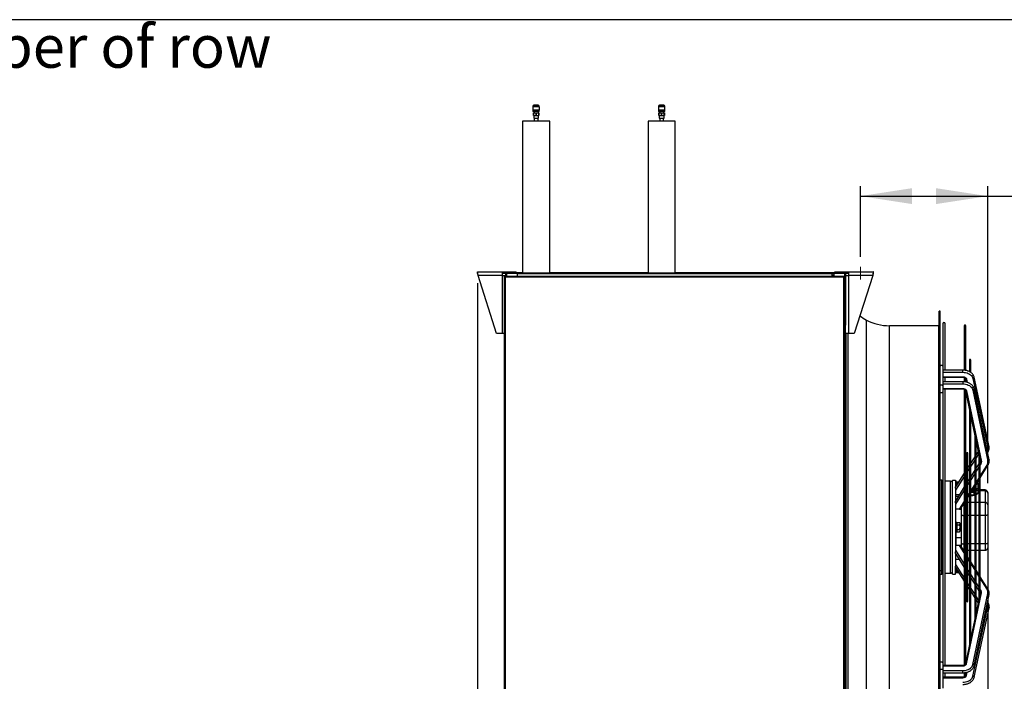
# Model space of a CAD drawing. Units: millimetres. Extents: x 5 to 414, y 3 to 291.
# Drawn here: x 263 to 361, y 225 to 291 of the extents above; entities that cross this region are included whole.
import ezdxf

# ---------------------------------------------------------------- set-up
doc = ezdxf.new("R2010")
doc.units = ezdxf.units.MM
doc.layers.add('GEOMETRY', color=7, linetype='Continuous')
doc.layers.add('TITLE', color=7, linetype='Continuous')
doc.styles.add('SLDTEXTSTYLE0', font='TXT', dxfattribs={"width": 0.605})
doc.dimstyles.new('SLDDIMSTYLE0', dxfattribs={"dimtxt": 5.136637, "dimasz": 3.5, "dimexe": 0, "dimexo": 0.0625, "dimgap": 1.284159, "dimtad": 1, "dimdec": 0, "dimlfac": 20, "dimrnd": 1e-09, "dimzin": 12, "dimdsep": 46, "dimtxsty": 'SLDTEXTSTYLE0', "dimsah": 1, "dimcen": 0.09, "dimadec": 0, "dimazin": 3, "dimtol": 1, "dimtp": 10, "dimtm": 10, "dimtfac": 1, "dimtdec": 0, "dimtofl": 0, "dimtmove": 0, "dimatfit": 3, "dimfxl": 0, "dimfrac": 2, "dimtolj": 1, "dimarcsym": 0})

# ---------------------------------------------------------------- blocks, each defined once
blk = doc.blocks.new('SW_NOTE_0_3')
at = {"layer": 'GEOMETRY', "color": 0, "insert": (0, 5.457), "char_height": 4.23333, "attachment_point": 1, "style": 'SLDTEXTSTYLE0'}
blk.add_mtext('IN/OUT/ROW: See data sheet for connection size and number of row', dxfattribs=at)
blk = doc.blocks.new('Block3')
at = {"layer": 'GEOMETRY', "color": 7}
blk.add_blockref('SW_NOTE_0_3', (-167.48, 279.073), dxfattribs=at)
blk = doc.blocks.new('_D_11')
at = {"layer": 'GEOMETRY'}
for p, q in [((346.671, 267.265), (346.671, 274.32)), ((359.346, 244.745), (359.346, 274.32)), ((346.671, 273.32), (359.346, 273.32)), ((359.346, 273.32), (388.21, 273.32))]:
    blk.add_line(p, q, dxfattribs=at)
for points in [[(346.671, 273.32), (351.807, 272.529), (351.807, 274.11)], [(359.346, 273.32), (354.209, 274.11), (354.209, 272.529)]]:
    blk.add_solid(points, dxfattribs=at)
at = {"layer": 'GEOMETRY', "char_height": 5.2917, "attachment_point": 1, "style": 'SLDTEXTSTYLE0'}
for s, insert in [('±10', (376.525, 280.141)), ('254', (362.781, 280.141))]:
    blk.add_mtext(s, dxfattribs=dict(at, insert=insert))
blk = doc.blocks.new('_D_12')
at = {"layer": 'GEOMETRY'}
for p, q in [((308.521, 264.637), (308.521, 189.438)), ((359.346, 241.573), (359.346, 189.438)), ((308.521, 190.438), (359.346, 190.438))]:
    blk.add_line(p, q, dxfattribs=at)
for points in [[(308.521, 190.438), (313.658, 189.647), (313.658, 191.228)], [(359.346, 190.438), (354.209, 191.228), (354.209, 189.647)]]:
    blk.add_solid(points, dxfattribs=at)
at = {"layer": 'GEOMETRY', "char_height": 5.2917, "attachment_point": 1, "style": 'SLDTEXTSTYLE0'}
for s, insert in [('1016', (319.259, 197.259)), ('±10', (336.922, 197.259))]:
    blk.add_mtext(s, dxfattribs=dict(at, insert=insert))

msp = doc.modelspace()

# ---------------------------------------------------------------- linework, layer by layer
at = {"color": 7, "linetype": 'Continuous', "lineweight": 25}
for p, q in [((314.043, 282.207), (314.043, 281.882)), ((314.698, 282.207), (314.043, 282.207)), ((314.698, 281.882), (314.043, 281.882)), ((314.058, 282.282), (314.058, 282.207)), ((314.058, 281.882), (314.058, 281.732)), ((314.683, 281.732), (314.058, 281.732)), ((314.096, 281.722), (314.104, 281.717)), ((314.096, 281.722), (314.096, 281.721)), ((314.096, 281.717), (314.096, 281.721)), ((314.096, 281.717), (314.104, 281.717)), ((314.115, 281.732), (314.097, 281.722)), ((314.098, 281.357), (314.098, 281.607)), ((314.098, 281.607), (314.102, 281.607)), ((314.102, 281.607), (314.102, 281.357)), ((314.102, 281.607), (314.367, 281.607)), ((314.123, 281.717), (314.104, 281.717)), ((314.143, 281.717), (314.143, 281.607)), ((314.583, 282.382), (314.158, 282.382)), ((314.367, 281.607), (314.374, 281.607)), ((314.367, 281.357), (314.367, 281.607)), ((314.374, 281.607), (314.374, 281.357)), ((314.374, 281.607), (314.639, 281.607)), ((314.569, 281.717), (314.526, 281.717)), ((314.598, 281.721), (314.617, 281.732)), ((314.598, 281.607), (314.598, 281.717)), ((314.639, 281.357), (314.639, 281.607)), ((314.639, 281.607), (314.643, 281.607)), ((314.643, 281.607), (314.643, 281.357)), ((314.683, 282.207), (314.683, 282.282)), ((314.683, 281.732), (314.683, 281.882)), ((314.698, 281.882), (314.698, 282.207)), ((326.543, 282.207), (326.543, 281.882)), ((327.198, 282.207), (326.543, 282.207)), ((327.198, 281.882), (326.543, 281.882)), ((326.558, 282.282), (326.558, 282.207)), ((326.558, 281.882), (326.558, 281.732)), ((327.183, 281.732), (326.558, 281.732)), ((326.596, 281.722), (326.604, 281.717)), ((326.596, 281.722), (326.596, 281.721)), ((326.596, 281.717), (326.596, 281.721)), ((326.596, 281.717), (326.604, 281.717)), ((326.615, 281.732), (326.597, 281.722)), ((326.598, 281.357), (326.598, 281.607)), ((326.598, 281.607), (326.602, 281.607)), ((326.602, 281.607), (326.602, 281.357)), ((326.602, 281.607), (326.867, 281.607)), ((326.623, 281.717), (326.604, 281.717)), ((326.643, 281.717), (326.643, 281.607)), ((327.083, 282.382), (326.658, 282.382)), ((326.867, 281.607), (326.874, 281.607)), ((326.867, 281.357), (326.867, 281.607)), ((326.874, 281.607), (326.874, 281.357)), ((326.874, 281.607), (327.139, 281.607)), ((327.069, 281.717), (327.026, 281.717)), ((327.098, 281.721), (327.117, 281.732)), ((327.098, 281.607), (327.098, 281.717)), ((327.139, 281.357), (327.139, 281.607)), ((327.139, 281.607), (327.143, 281.607)), ((327.143, 281.607), (327.143, 281.357)), ((327.183, 282.207), (327.183, 282.282)), ((327.183, 281.732), (327.183, 281.882)), ((327.198, 281.882), (327.198, 282.207)), ((313.021, 280.787), (313.021, 265.687)), ((315.721, 280.787), (313.021, 280.787)), ((314.098, 281.357), (314.102, 281.357)), ((314.102, 281.357), (314.367, 281.357)), ((314.126, 281.357), (314.126, 281.072)), ((314.126, 281.072), (314.371, 281.072)), ((314.176, 281.072), (314.176, 280.787)), ((314.367, 281.357), (314.374, 281.357)), ((314.371, 281.072), (314.616, 281.072)), ((314.374, 281.357), (314.639, 281.357)), ((314.566, 280.787), (314.566, 281.072)), ((314.616, 281.072), (314.616, 281.357)), ((314.639, 281.357), (314.643, 281.357)), ((315.721, 265.687), (315.721, 280.787)), ((325.521, 280.787), (325.521, 265.687)), ((328.221, 280.787), (325.521, 280.787)), ((326.598, 281.357), (326.602, 281.357)), ((326.602, 281.357), (326.867, 281.357)), ((326.626, 281.357), (326.626, 281.072)), ((326.626, 281.072), (326.871, 281.072)), ((326.676, 281.072), (326.676, 280.787)), ((326.867, 281.357), (326.874, 281.357)), ((326.871, 281.072), (327.116, 281.072)), ((326.874, 281.357), (327.139, 281.357)), ((327.066, 280.787), (327.066, 281.072)), ((327.116, 281.072), (327.116, 281.357)), ((327.139, 281.357), (327.143, 281.357)), ((328.221, 265.687), (328.221, 280.787)), ((308.521, 265.787), (310.981, 265.787)), ((308.521, 265.637), (308.521, 265.787)), ((310.981, 265.787), (310.981, 265.397)), ((310.981, 265.787), (312.371, 265.787)), ((312.371, 265.687), (312.371, 265.787)), ((344.121, 265.687), (344.121, 265.787)), ((344.121, 265.787), (345.511, 265.787)), ((345.511, 265.787), (347.971, 265.787)), ((345.511, 265.397), (345.511, 265.787)), ((347.971, 265.637), (347.971, 265.787)), ((310.981, 265.397), (308.597, 265.397)), ((310.431, 259.637), (308.597, 265.397)), ((310.981, 265.637), (311.335, 265.637)), ((310.981, 265.397), (311.321, 265.397)), ((310.981, 265.397), (310.981, 259.637)), ((311.171, 265.337), (311.171, 221.058)), ((311.221, 265.337), (311.171, 265.337)), ((311.256, 265.337), (345.035, 265.337)), ((311.256, 265.337), (311.256, 265.287)), ((311.271, 265.237), (311.271, 221.087)), ((345.021, 265.237), (311.271, 265.237)), ((311.321, 265.587), (311.321, 265.337)), ((311.409, 265.637), (311.421, 265.637)), ((311.421, 265.637), (311.421, 265.687)), ((311.421, 265.687), (312.496, 265.687)), ((311.421, 265.637), (312.496, 265.637)), ((311.421, 265.634), (312.471, 265.634)), ((311.506, 265.636), (311.498, 265.634)), ((311.506, 265.637), (311.506, 265.634)), ((312.421, 265.712), (312.371, 265.712)), ((312.421, 265.687), (312.421, 265.712)), ((312.421, 265.712), (313.021, 265.712)), ((312.471, 265.634), (312.471, 265.337)), ((312.496, 265.637), (312.496, 265.687)), ((312.496, 265.687), (312.521, 265.687)), ((312.496, 265.637), (312.521, 265.637)), ((312.521, 265.587), (312.521, 265.687)), ((312.521, 265.687), (343.821, 265.687)), ((343.821, 265.587), (312.521, 265.587)), ((312.521, 265.337), (312.521, 265.587)), ((315.721, 265.712), (325.521, 265.712)), ((328.221, 265.712), (344.071, 265.712)), ((343.821, 265.687), (343.821, 265.587)), ((343.821, 265.687), (343.846, 265.687)), ((343.821, 265.637), (343.846, 265.637)), ((343.821, 265.587), (343.821, 265.337)), ((343.846, 265.637), (343.846, 265.687)), ((343.846, 265.687), (345.071, 265.687)), ((343.846, 265.637), (345.071, 265.637)), ((344.021, 265.634), (344.021, 265.337)), ((345.071, 265.634), (344.021, 265.634)), ((344.071, 265.712), (344.071, 265.687)), ((344.121, 265.712), (344.071, 265.712)), ((344.985, 265.637), (344.976, 265.63)), ((344.985, 265.637), (344.985, 265.634)), ((345.021, 221.087), (345.021, 265.237)), ((345.035, 265.337), (345.035, 265.287)), ((345.071, 265.637), (345.071, 265.687)), ((345.071, 265.637), (345.082, 265.637)), ((345.071, 265.337), (345.121, 265.337)), ((345.121, 221.058), (345.121, 265.337)), ((345.156, 265.637), (345.511, 265.637)), ((345.171, 265.587), (345.171, 260.462)), ((345.171, 265.537), (345.221, 265.537)), ((345.171, 265.397), (345.511, 265.397)), ((345.221, 265.397), (345.221, 265.537)), ((345.511, 259.637), (345.511, 265.397)), ((347.894, 265.397), (345.511, 265.397)), ((347.894, 265.397), (346.061, 259.637)), ((354.621, 261.862), (354.521, 261.862)), ((354.521, 240.437), (354.521, 261.862)), ((354.621, 240.437), (354.621, 261.862)), ((345.121, 260.462), (345.171, 260.462)), ((345.171, 258.462), (345.171, 260.462)), ((354.471, 260.412), (349.571, 260.412)), ((354.871, 260.6), (354.871, 256.371)), ((355.121, 255.989), (355.121, 260.6)), ((357.016, 260.412), (357.016, 255.988)), ((357.156, 255.967), (357.156, 260.412)), ((310.981, 259.637), (310.431, 259.637)), ((311.171, 259.637), (310.981, 259.637)), ((345.511, 259.637), (345.171, 259.637)), ((345.171, 259.562), (345.221, 259.562)), ((345.221, 259.562), (345.221, 259.637)), ((345.221, 226.587), (345.221, 259.562)), ((346.061, 259.637), (345.511, 259.637)), ((345.171, 258.462), (345.121, 258.462)), ((345.171, 258.462), (345.171, 226.087)), ((357.528, 256.99), (357.528, 255.842)), ((357.668, 255.761), (357.668, 256.99)), ((354.871, 256.371), (354.871, 254.426)), ((356.867, 255.989), (354.871, 255.989)), ((354.871, 255.775), (356.867, 255.775)), ((354.871, 255.32), (356.867, 255.32)), ((354.871, 255.284), (356.867, 255.284)), ((355.121, 254.831), (355.121, 255.284)), ((357.016, 255.26), (357.016, 254.824)), ((357.115, 255.16), (357.12, 255.137)), ((357.156, 254.807), (357.156, 255.054)), ((357.881, 255.164), (359.359, 248.24)), ((359.482, 248.356), (358.003, 255.279)), ((356.867, 254.831), (354.871, 254.831)), ((354.871, 254.619), (356.867, 254.619)), ((354.871, 254.426), (354.871, 253.825)), ((354.871, 254.154), (356.867, 254.154)), ((354.871, 254.117), (356.867, 254.117)), ((355.121, 226.557), (355.121, 254.117)), ((357.016, 254.089), (357.016, 226.584)), ((357.156, 254.969), (357.193, 254.796)), ((359.482, 247.038), (358.003, 254.108)), ((354.871, 253.825), (354.871, 226.849)), ((357.115, 253.988), (357.121, 253.963)), ((357.156, 226.798), (357.156, 253.879)), ((357.156, 253.793), (357.633, 251.514)), ((357.238, 253.926), (358.716, 246.857)), ((357.881, 253.995), (359.359, 246.925)), ((357.528, 252.017), (357.528, 228.657)), ((357.668, 229.247), (357.668, 251.428)), ((357.668, 251.348), (358.162, 248.984)), ((358.055, 249.494), (358.055, 231.18)), ((358.195, 231.775), (358.195, 248.899)), ((358.195, 248.825), (358.594, 246.919)), ((357.238, 247.696), (357.238, 232.978)), ((357.378, 246.291), (357.378, 247.696)), ((358.055, 247.355), (357.668, 246.746)), ((358.392, 247.884), (358.195, 247.575)), ((358.458, 247.567), (358.458, 233.107)), ((359.328, 247.772), (359.387, 247.865)), ((357.528, 246.526), (357.35, 246.246)), ((358.458, 246.663), (358.195, 246.241)), ((358.582, 246.862), (358.579, 246.857)), ((358.594, 246.919), (358.594, 246.92)), ((358.598, 233.968), (358.598, 246.708)), ((358.598, 245.273), (359.388, 246.541)), ((357.016, 245.722), (356.146, 244.354)), ((357.238, 246.071), (357.156, 245.942)), ((357.378, 244.93), (357.378, 246.114)), ((358.055, 246.016), (357.668, 245.394)), ((354.781, 245.012), (354.621, 245.012)), ((354.871, 244.922), (354.781, 245.012)), ((354.781, 236.018), (354.781, 245.012)), ((355.646, 244.912), (355.121, 244.912)), ((355.846, 245.012), (356.146, 245.012)), ((355.846, 235.662), (355.846, 245.012)), ((356.146, 245.012), (356.146, 244.354)), ((356.246, 244.887), (356.146, 244.887)), ((356.146, 244.222), (356.146, 244.354)), ((357.016, 244.349), (356.146, 242.952)), ((356.146, 244.222), (356.146, 242.952)), ((356.246, 244.887), (356.246, 244.511)), ((356.276, 244.849), (356.461, 244.849)), ((356.276, 244.849), (356.276, 244.618)), ((356.276, 244.618), (356.314, 244.618)), ((356.276, 244.618), (356.276, 244.558)), ((357.238, 244.705), (357.156, 244.574)), ((357.528, 245.17), (357.353, 244.89)), ((357.378, 235.949), (357.378, 244.725)), ((357.668, 243.78), (358.055, 244.402)), ((357.973, 244.269), (357.973, 244.005)), ((358.195, 244.627), (358.458, 245.049)), ((358.195, 244.576), (358.23, 244.596)), ((358.23, 244.596), (358.195, 244.568)), ((358.394, 244.243), (358.195, 244.111)), ((358.321, 244.725), (358.321, 244.818)), ((358.394, 244.665), (358.394, 244.243)), ((358.396, 244.264), (358.396, 244.685)), ((356.521, 243.555), (356.146, 243.555)), ((356.421, 243.394), (356.146, 243.394)), ((357.378, 243.315), (357.528, 243.555)), ((357.528, 243.501), (357.495, 243.503)), ((357.668, 243.566), (357.973, 243.566)), ((357.693, 243.82), (357.973, 243.82)), ((357.808, 244.005), (357.973, 244.005)), ((357.973, 243.82), (357.973, 243.566)), ((358.394, 244.058), (358.195, 243.926)), ((358.195, 243.672), (358.394, 243.804)), ((358.208, 244.079), (358.208, 244.12)), ((358.394, 244.1), (358.286, 244.171)), ((358.394, 244.058), (358.394, 243.804)), ((358.396, 243.784), (358.396, 244.079)), ((358.458, 244.052), (358.396, 244.052)), ((359.096, 244.052), (358.598, 244.052)), ((359.096, 243.976), (359.096, 242.804)), ((359.346, 243.802), (359.346, 243.745)), ((359.346, 243.745), (359.346, 242.573)), ((356.146, 242.78), (356.146, 242.952)), ((356.146, 242.78), (356.146, 237.894)), ((356.68, 242.195), (357.016, 242.735)), ((356.746, 241.593), (356.746, 242.3)), ((357.156, 242.959), (357.238, 243.091)), ((359.096, 242.804), (359.096, 241.498)), ((359.346, 242.573), (359.346, 241.593)), ((356.553, 242.14), (356.146, 242.14)), ((356.746, 238.765), (356.746, 241.593)), ((356.996, 238.67), (356.996, 241.498)), ((359.096, 241.498), (359.096, 238.67)), ((359.346, 241.593), (359.346, 238.765)), ((354.521, 219.012), (354.521, 240.437)), ((354.621, 219.012), (354.621, 240.437)), ((356.246, 240.837), (356.146, 240.837)), ((356.246, 240.837), (356.246, 239.837)), ((356.276, 240.799), (356.53, 240.799)), ((356.276, 240.799), (356.276, 240.568)), ((356.276, 240.568), (356.53, 240.568)), ((356.276, 240.568), (356.276, 240.106)), ((356.566, 240.737), (356.53, 240.799)), ((356.566, 240.737), (356.566, 240.683)), ((356.566, 240.683), (356.566, 240.337)), ((356.566, 240.337), (356.566, 239.991)), ((359.346, 240.405), (359.358, 240.405)), ((359.346, 240.334), (359.358, 240.334)), ((359.346, 240.326), (359.358, 240.326)), ((359.346, 240.306), (359.358, 240.306)), ((359.346, 240.298), (359.358, 240.298)), ((359.358, 240.405), (359.358, 240.334)), ((359.358, 240.334), (359.358, 240.326)), ((359.358, 240.326), (359.358, 240.306)), ((359.358, 240.306), (359.358, 240.298)), ((359.358, 240.298), (359.358, 240.242)), ((356.246, 239.837), (356.146, 239.837)), ((356.146, 239.76), (356.171, 239.76)), ((356.146, 239.746), (356.171, 239.746)), ((356.146, 239.71), (356.171, 239.71)), ((356.146, 239.65), (356.171, 239.65)), ((356.146, 239.614), (356.171, 239.614)), ((356.146, 239.599), (356.171, 239.599)), ((356.146, 239.496), (356.171, 239.496)), ((356.146, 239.442), (356.171, 239.442)), ((356.146, 239.404), (356.171, 239.404)), ((356.146, 239.325), (356.171, 239.325)), ((356.171, 239.837), (356.171, 239.76)), ((356.171, 239.76), (356.171, 239.746)), ((356.171, 239.746), (356.171, 239.71)), ((356.171, 239.71), (356.171, 239.65)), ((356.171, 239.65), (356.171, 239.614)), ((356.171, 239.614), (356.171, 239.599)), ((356.171, 239.599), (356.171, 239.496)), ((356.171, 239.496), (356.171, 239.442)), ((356.171, 239.442), (356.171, 239.404)), ((356.171, 239.404), (356.171, 239.325)), ((356.171, 239.325), (356.171, 239.287)), ((356.171, 239.313), (356.746, 239.313)), ((356.276, 240.106), (356.53, 240.106)), ((356.276, 240.106), (356.276, 239.875)), ((356.276, 239.875), (356.53, 239.875)), ((356.53, 239.875), (356.566, 239.937)), ((356.566, 239.991), (356.566, 239.937)), ((359.346, 240.242), (359.358, 240.242)), ((359.346, 240.235), (359.358, 240.235)), ((359.346, 240.216), (359.358, 240.216)), ((359.346, 240.184), (359.358, 240.184)), ((359.346, 240.164), (359.358, 240.164)), ((359.346, 240.157), (359.358, 240.157)), ((359.346, 240.102), (359.358, 240.102)), ((359.346, 240.073), (359.358, 240.073)), ((359.346, 240.052), (359.358, 240.052)), ((359.346, 240.01), (359.358, 240.01)), ((359.346, 239.99), (359.358, 239.99)), ((359.346, 239.987), (359.358, 239.987)), ((359.346, 239.953), (359.358, 239.953)), ((359.346, 239.921), (359.358, 239.921)), ((359.346, 239.866), (359.358, 239.866)), ((359.358, 239.828), (359.346, 239.828)), ((359.346, 239.764), (359.358, 239.764)), ((359.358, 239.75), (359.346, 239.75)), ((359.346, 239.686), (359.358, 239.686)), ((359.346, 239.679), (359.358, 239.679)), ((359.346, 239.526), (359.358, 239.526)), ((359.358, 240.242), (359.358, 240.235)), ((359.358, 240.235), (359.358, 240.216)), ((359.358, 240.216), (359.358, 240.184)), ((359.358, 240.184), (359.358, 240.164)), ((359.358, 240.164), (359.358, 240.157)), ((359.358, 240.157), (359.358, 240.102)), ((359.358, 240.102), (359.358, 240.073)), ((359.358, 240.073), (359.358, 240.052)), ((359.358, 240.052), (359.358, 240.01)), ((359.358, 240.01), (359.358, 239.99)), ((359.358, 239.99), (359.358, 239.987)), ((359.358, 239.987), (359.358, 239.953)), ((359.358, 239.921), (359.358, 239.866)), ((359.358, 239.866), (359.358, 239.823)), ((359.358, 239.793), (359.358, 239.764)), ((359.358, 239.764), (359.358, 239.758)), ((359.358, 239.686), (359.358, 239.679)), ((359.358, 239.679), (359.358, 239.526)), ((359.358, 239.526), (359.358, 239.157)), ((356.146, 239.287), (356.171, 239.287)), ((356.146, 239.281), (356.171, 239.281)), ((356.146, 239.218), (356.171, 239.218)), ((356.146, 239.205), (356.171, 239.205)), ((356.146, 239.157), (356.171, 239.157)), ((356.146, 239.054), (356.171, 239.054)), ((356.146, 238.946), (356.171, 238.946)), ((356.146, 238.8), (356.171, 238.8)), ((356.146, 238.704), (356.171, 238.704)), ((356.553, 238.535), (356.146, 238.535)), ((356.171, 239.287), (356.171, 239.281)), ((356.171, 239.281), (356.171, 239.218)), ((356.171, 239.198), (356.171, 239.157)), ((356.171, 239.157), (356.171, 239.054)), ((356.171, 238.792), (356.171, 238.704)), ((356.171, 238.704), (356.171, 238.535)), ((357.016, 237.94), (356.68, 238.479)), ((356.746, 238.374), (356.746, 238.765)), ((359.346, 239.157), (359.358, 239.157)), ((359.346, 238.765), (359.346, 238.302)), ((356.146, 237.722), (356.146, 237.894)), ((356.146, 237.722), (357.016, 236.325)), ((356.146, 237.722), (356.146, 236.452)), ((356.996, 238.052), (357.016, 238.052)), ((357.156, 238.052), (357.238, 238.052)), ((357.238, 237.583), (357.156, 237.715)), ((357.378, 238.052), (357.528, 238.052)), ((357.528, 237.119), (357.378, 237.359)), ((357.668, 238.052), (358.055, 238.052)), ((358.195, 238.052), (358.458, 238.052)), ((358.598, 238.052), (359.096, 238.052)), ((356.521, 237.119), (356.146, 237.119)), ((356.146, 236.32), (356.146, 236.452)), ((358.055, 236.272), (357.668, 236.894)), ((354.621, 235.662), (354.781, 235.662)), ((354.781, 235.662), (354.781, 236.018)), ((354.781, 235.662), (354.871, 235.752)), ((355.121, 235.762), (355.646, 235.762)), ((355.846, 235.662), (356.146, 235.662)), ((356.146, 236.32), (357.016, 234.952)), ((356.146, 235.662), (356.146, 236.32)), ((356.246, 235.787), (356.146, 235.787)), ((356.246, 236.163), (356.246, 235.787)), ((356.276, 236.116), (356.276, 236.056)), ((356.276, 236.056), (356.314, 236.056)), ((356.276, 236.056), (356.276, 235.825)), ((356.276, 235.825), (356.461, 235.825)), ((357.156, 236.101), (357.238, 235.969)), ((357.353, 235.784), (357.528, 235.505)), ((357.378, 234.56), (357.378, 235.744)), ((358.458, 235.625), (358.195, 236.048)), ((359.388, 234.134), (358.598, 235.401)), ((357.156, 234.732), (357.238, 234.603)), ((357.35, 234.428), (357.528, 234.149)), ((357.668, 235.28), (358.055, 234.658)), ((358.195, 234.433), (358.458, 234.011)), ((357.238, 226.748), (358.716, 233.817)), ((357.378, 232.978), (357.378, 234.383)), ((357.668, 233.929), (358.055, 233.319)), ((357.881, 226.68), (359.359, 233.749)), ((358.003, 226.567), (359.482, 233.636)), ((358.594, 233.756), (358.195, 231.849)), ((358.579, 233.817), (358.582, 233.812)), ((358.594, 233.756), (358.594, 233.754)), ((357.881, 225.511), (359.359, 232.434)), ((358.195, 233.099), (358.392, 232.79)), ((359.387, 232.81), (359.328, 232.903)), ((358.162, 231.69), (357.668, 229.326)), ((358.003, 225.395), (359.482, 232.319)), ((357.633, 229.16), (357.156, 226.882)), ((345.221, 226.587), (345.171, 226.587)), ((345.221, 225.587), (345.221, 226.587)), ((354.871, 226.849), (354.871, 226.248)), ((356.867, 226.557), (354.871, 226.557)), ((357.12, 226.711), (357.115, 226.686)), ((345.121, 226.087), (345.171, 226.087)), ((345.121, 226.052), (345.171, 226.052)), ((345.171, 226.047), (345.121, 226.047)), ((345.121, 226.012), (345.167, 226.012)), ((345.158, 225.727), (345.158, 225.297)), ((345.167, 226.012), (345.167, 225.762)), ((345.17, 226.012), (345.167, 226.012)), ((345.167, 225.762), (345.167, 225.762)), ((345.167, 225.762), (345.17, 225.762)), ((345.17, 226.012), (345.171, 226.014)), ((345.171, 225.76), (345.17, 225.762)), ((345.171, 226.052), (345.171, 226.087)), ((345.171, 226.047), (345.171, 226.052)), ((345.171, 226.014), (345.171, 226.047)), ((345.171, 226.014), (345.171, 225.76)), ((345.171, 225.727), (345.171, 225.76)), ((345.171, 225.297), (345.171, 225.727)), ((345.171, 225.587), (345.221, 225.587)), ((345.221, 219.087), (345.221, 225.587)), ((354.871, 226.52), (356.867, 226.52)), ((354.871, 226.248), (354.871, 224.303)), ((354.871, 226.056), (356.867, 226.056)), ((354.871, 225.843), (356.867, 225.843)), ((355.121, 225.39), (355.121, 225.843)), ((357.016, 225.847), (357.016, 225.417)), ((357.193, 225.878), (357.156, 225.705)), ((357.156, 225.619), (357.156, 225.871)), ((345.167, 225.012), (345.121, 225.012)), ((345.167, 225.262), (345.167, 225.012)), ((345.167, 225.262), (345.167, 225.262)), ((345.17, 225.262), (345.167, 225.262)), ((345.167, 225.012), (345.17, 225.012)), ((345.17, 225.262), (345.171, 225.264)), ((345.171, 225.01), (345.17, 225.012)), ((345.171, 225.264), (345.171, 225.297)), ((345.171, 225.264), (345.171, 225.01)), ((345.171, 224.977), (345.171, 225.01)), ((356.867, 225.39), (354.871, 225.39)), ((354.871, 225.354), (356.867, 225.354)), ((357.12, 225.537), (357.115, 225.515))]:
    msp.add_line(p, q, dxfattribs=at)
at = {"color": 8, "linetype": 'Continuous', "lineweight": 25}
for p, q in [((314.683, 282.282), (314.058, 282.282)), ((327.183, 282.282), (326.558, 282.282)), ((311.421, 265.634), (311.421, 265.337)), ((312.521, 265.437), (312.471, 265.437)), ((344.021, 265.437), (343.821, 265.437)), ((345.071, 265.634), (345.071, 265.337)), ((347.267, 240.437), (347.267, 260.975)), ((349.571, 240.437), (349.571, 260.412)), ((354.471, 240.437), (354.471, 260.412)), ((345.267, 240.437), (345.267, 259.637)), ((345.448, 240.437), (345.448, 259.637)), ((356.867, 255.775), (356.867, 255.989)), ((356.867, 255.284), (356.867, 255.32)), ((357.238, 255.096), (357.308, 254.765)), ((356.867, 254.831), (356.867, 254.619)), ((356.867, 254.154), (356.867, 254.117)), ((358.443, 247.642), (358.195, 247.253)), ((357.528, 246.203), (357.378, 245.969)), ((358.055, 247.033), (357.668, 246.424)), ((358.458, 246.339), (358.195, 245.917)), ((358.688, 246.708), (358.598, 246.564)), ((358.598, 245.422), (359.282, 246.519)), ((357.016, 245.4), (356.146, 244.032)), ((357.238, 245.749), (357.156, 245.62)), ((358.055, 245.693), (357.668, 245.07)), ((358.195, 244.775), (358.458, 245.198)), ((355.646, 235.762), (355.646, 244.912)), ((357.238, 244.381), (357.156, 244.25)), ((357.528, 244.846), (357.378, 244.606)), ((357.668, 243.929), (358.055, 244.551)), ((357.016, 244.025), (356.146, 242.628)), ((357.156, 243.108), (357.238, 243.24)), ((357.378, 243.464), (357.528, 243.704)), ((358.458, 243.976), (358.396, 243.976)), ((359.096, 243.976), (358.598, 243.976)), ((359.096, 244.052), (359.096, 243.976)), ((356.553, 242.14), (357.016, 242.883)), ((356.996, 241.498), (356.996, 242.702)), ((357.238, 242.804), (357.156, 242.804)), ((357.528, 242.804), (357.378, 242.804)), ((358.055, 242.804), (357.668, 242.804)), ((358.458, 242.804), (358.195, 242.804)), ((359.096, 242.804), (358.598, 242.804)), ((357.016, 241.498), (356.996, 241.498)), ((357.238, 241.498), (357.156, 241.498)), ((357.528, 241.498), (357.378, 241.498)), ((358.055, 241.498), (357.668, 241.498)), ((358.458, 241.498), (358.195, 241.498)), ((359.096, 241.498), (358.598, 241.498)), ((345.267, 217.487), (345.267, 240.437)), ((345.448, 217.635), (345.448, 240.437)), ((347.267, 219.9), (347.267, 240.437)), ((349.571, 220.462), (349.571, 240.437)), ((354.471, 220.462), (354.471, 240.437)), ((357.016, 237.791), (356.553, 238.535)), ((357.016, 238.67), (356.996, 238.67)), ((356.996, 238.052), (356.996, 238.67)), ((357.238, 238.67), (357.156, 238.67)), ((357.528, 238.67), (357.378, 238.67)), ((358.055, 238.67), (357.668, 238.67)), ((358.458, 238.67), (358.195, 238.67)), ((359.096, 238.67), (358.598, 238.67)), ((359.096, 238.67), (359.096, 238.052)), ((356.146, 238.046), (357.016, 236.649)), ((357.238, 237.434), (357.156, 237.566)), ((356.146, 236.643), (357.016, 235.274)), ((357.156, 236.424), (357.238, 236.293)), ((357.528, 236.97), (357.378, 237.21)), ((358.055, 236.123), (357.668, 236.745)), ((354.621, 236.018), (354.781, 236.018)), ((357.378, 236.068), (357.528, 235.828)), ((357.668, 235.604), (358.055, 234.982)), ((358.458, 235.476), (358.195, 235.899)), ((357.156, 235.054), (357.238, 234.925)), ((357.378, 234.705), (357.528, 234.471)), ((358.195, 234.757), (358.458, 234.335)), ((359.282, 234.155), (358.598, 235.252)), ((357.668, 234.251), (358.055, 233.641)), ((358.195, 233.421), (358.443, 233.032)), ((358.598, 234.11), (358.688, 233.966)), ((356.867, 226.52), (356.867, 226.557)), ((345.158, 225.727), (345.171, 225.727)), ((356.867, 225.843), (356.867, 226.056)), ((357.238, 225.578), (357.308, 225.909)), ((345.171, 225.297), (345.158, 225.297)), ((356.867, 225.39), (356.867, 225.354))]:
    msp.add_line(p, q, dxfattribs=at)
at = {"color": 7, "linetype": 'Continuous', "lineweight": 25, "flags": 128}
for points in [[(354.871, 256.371), (354.861, 256.405), (354.834, 256.433), (354.793, 256.452), (354.746, 256.459), (354.698, 256.452), (354.657, 256.433), (354.63, 256.405), (354.621, 256.371)], [(356.867, 255.775), (357.012, 255.768), (357.154, 255.746), (357.291, 255.71), (357.419, 255.662), (357.536, 255.601), (357.639, 255.529), (357.727, 255.448), (357.797, 255.358), (357.849, 255.263), (357.881, 255.164)], [(356.867, 255.32), (356.933, 255.316), (356.997, 255.304), (357.057, 255.284), (357.112, 255.256), (357.158, 255.223), (357.195, 255.184), (357.222, 255.142), (357.238, 255.096)], [(354.621, 254.426), (354.63, 254.46), (354.657, 254.489), (354.698, 254.508), (354.746, 254.515), (354.793, 254.508), (354.834, 254.489), (354.861, 254.46), (354.871, 254.426)], [(356.867, 254.619), (357.012, 254.611), (357.154, 254.589), (357.291, 254.553), (357.419, 254.503), (357.536, 254.441), (357.639, 254.368), (357.727, 254.285), (357.797, 254.193), (357.849, 254.096), (357.881, 253.995)], [(356.867, 254.154), (356.933, 254.15), (356.997, 254.137), (357.057, 254.117), (357.112, 254.089), (357.158, 254.055), (357.195, 254.016), (357.222, 253.972), (357.238, 253.926)], [(354.871, 253.825), (354.861, 253.791), (354.834, 253.763), (354.793, 253.743), (354.746, 253.737), (354.698, 253.743), (354.657, 253.763), (354.63, 253.791), (354.621, 253.825)], [(356.276, 244.583), (356.275, 244.58), (356.273, 244.578), (356.271, 244.575), (356.267, 244.573), (356.262, 244.571), (356.257, 244.569), (356.251, 244.569), (356.246, 244.568)], [(358.208, 244.079), (358.203, 244.05), (358.195, 244.033)], [(358.396, 243.784), (358.395, 243.774), (358.382, 243.73), (358.352, 243.687), (358.305, 243.647), (358.243, 243.61), (358.195, 243.589)], [(356.746, 241.593), (356.75, 241.575), (356.765, 241.557), (356.788, 241.54), (356.819, 241.526), (356.857, 241.514), (356.9, 241.505), (356.947, 241.499), (356.996, 241.498)], [(359.346, 241.593), (359.341, 241.575), (359.327, 241.557), (359.303, 241.54), (359.272, 241.526), (359.234, 241.514), (359.191, 241.505), (359.144, 241.499), (359.096, 241.498)], [(356.276, 240.533), (356.275, 240.53), (356.273, 240.528), (356.271, 240.525), (356.267, 240.523), (356.262, 240.521), (356.257, 240.519), (356.251, 240.519), (356.246, 240.518)], [(356.746, 238.765), (356.75, 238.747), (356.765, 238.729), (356.788, 238.712), (356.819, 238.698), (356.857, 238.686), (356.9, 238.677), (356.947, 238.671), (356.996, 238.67)], [(359.346, 238.765), (359.341, 238.747), (359.327, 238.729), (359.303, 238.712), (359.272, 238.698), (359.234, 238.686), (359.191, 238.677), (359.144, 238.671), (359.096, 238.67)], [(356.942, 238.058), (356.947, 238.057), (356.996, 238.052)], [(354.621, 226.849), (354.63, 226.883), (354.657, 226.912), (354.698, 226.931), (354.746, 226.937), (354.793, 226.931), (354.834, 226.912), (354.861, 226.883), (354.871, 226.849)], [(356.867, 226.52), (356.933, 226.524), (356.997, 226.537), (357.057, 226.557), (357.112, 226.585), (357.158, 226.619), (357.195, 226.658), (357.222, 226.702), (357.238, 226.748)], [(356.867, 226.056), (357.012, 226.063), (357.154, 226.085), (357.291, 226.121), (357.419, 226.171), (357.536, 226.233), (357.639, 226.306), (357.727, 226.39), (357.797, 226.481), (357.849, 226.578), (357.881, 226.68)], [(354.871, 226.248), (354.861, 226.214), (354.834, 226.185), (354.793, 226.166), (354.746, 226.16), (354.698, 226.166), (354.657, 226.185), (354.63, 226.214), (354.621, 226.248)], [(356.867, 225.354), (356.933, 225.358), (356.997, 225.371), (357.057, 225.391), (357.112, 225.418), (357.158, 225.451), (357.195, 225.49), (357.222, 225.532), (357.238, 225.578)], [(356.867, 224.899), (357.012, 224.907), (357.154, 224.928), (357.291, 224.964), (357.419, 225.012), (357.536, 225.073), (357.639, 225.145), (357.727, 225.226), (357.797, 225.316), (357.849, 225.411), (357.881, 225.511)]]:
    msp.add_lwpolyline(points, dxfattribs=at)
at = {"color": 8, "linetype": 'Continuous', "lineweight": 25, "flags": 128}
for points in [[(357.881, 255.164), (357.928, 255.175), (357.968, 255.199), (357.995, 255.231), (358.004, 255.266), (358.003, 255.279)], [(358.003, 254.108), (358.004, 254.095), (357.995, 254.061), (357.968, 254.03), (357.928, 254.006), (357.881, 253.995)], [(359.359, 248.24), (359.407, 248.252), (359.447, 248.275), (359.474, 248.307), (359.483, 248.342), (359.482, 248.356)], [(358.688, 246.708), (358.644, 246.729), (358.607, 246.759), (358.583, 246.796), (358.574, 246.832), (358.582, 246.862)], [(359.388, 246.541), (359.387, 246.54), (359.363, 246.519), (359.326, 246.512), (359.282, 246.519)], [(359.482, 247.038), (359.483, 247.026), (359.474, 246.992), (359.447, 246.96), (359.407, 246.937), (359.359, 246.925)], [(358.688, 233.966), (358.644, 233.946), (358.607, 233.915), (358.583, 233.879), (358.574, 233.842), (358.582, 233.812)], [(359.388, 234.134), (359.387, 234.135), (359.363, 234.155), (359.326, 234.162), (359.282, 234.155)], [(359.482, 233.636), (359.483, 233.648), (359.474, 233.683), (359.447, 233.714), (359.407, 233.737), (359.359, 233.749)], [(359.359, 232.434), (359.407, 232.422), (359.447, 232.399), (359.474, 232.367), (359.483, 232.332), (359.482, 232.319)], [(358.003, 226.567), (358.004, 226.579), (357.995, 226.613), (357.968, 226.645), (357.928, 226.668), (357.881, 226.68)], [(357.881, 225.511), (357.928, 225.499), (357.968, 225.475), (357.995, 225.443), (358.004, 225.408), (358.003, 225.395)]]:
    msp.add_lwpolyline(points, dxfattribs=at)
at = {"color": 7, "linetype": 'Continuous', "lineweight": 25}
for centre, radius, start, end in [((314.158, 282.282), 0.1, 90, 180), ((314.583, 282.282), 0.1, 0, 90), ((326.658, 282.282), 0.1, 90, 180), ((327.083, 282.282), 0.1, 0, 90), ((348.925, 264.17), 3.6, 230.23079, 242.56227), ((349.571, 265.412), 5, 242.56227, 270), ((354.471, 260.462), 0.05, 270, 0), ((354.996, 260.6), 0.125, 0, 180), ((357.086, 260.412), 0.07, 0, 180), ((357.598, 256.99), 0.07, 0, 180), ((357.308, 247.696), 0.07, 0, 180), ((358.52, 246.817), 0.2, 327.0491, 11.38053), ((358.822, 246.817), 0.548, 327.0491, 11.38053), ((355.646, 244.712), 0.2, 0, 90), ((355.747, 244.766), 0.102, 13.65436, 73.15504), ((356.246, 244.78), 0.03, 270, 0), ((358.154, 244.746), 0.168, 296.99089, 353.01085), ((358.285, 244.685), 0.111, 349.17576, 10.82424), ((358.284, 244.264), 0.111, 349.19464, 359.96747), ((357.652, 245.342), 1.804, 270.4855, 280.22301), ((357.66, 245.201), 1.704, 270.25813, 283.41487), ((357.682, 244.945), 1.081, 272.06568, 290.20656), ((357.723, 245.36), 1.377, 280.44362, 283.96611), ((357.723, 245.175), 1.377, 280.44362, 283.96611), ((358.119, 243.916), 0.297, 284.88397, 337.78119), ((358.285, 244.079), 0.111, 349.17576, 10.82424), ((359.096, 243.802), 0.25, 0, 90), ((359.105, 243.735), 0.241, 2.35549, 92.1761), ((359.105, 242.563), 0.241, 2.35549, 92.1761), ((356.246, 240.73), 0.03, 270, 0), ((356.246, 239.945), 0.03, 0, 90), ((359.096, 238.302), 0.25, 270, 0), ((355.646, 235.962), 0.2, 270, 0), ((356.246, 235.895), 0.03, 0, 90), ((358.52, 233.857), 0.2, 348.61947, 32.9509), ((358.822, 233.857), 0.548, 348.61947, 32.9509), ((357.308, 232.978), 0.07, 180, 0), ((345.201, 225.735), 0.0435, 141.39319, 190.38866), ((345.201, 225.289), 0.0435, 169.61134, 218.60681)]:
    msp.add_arc(centre, radius, start, end, dxfattribs=at)
at = {"color": 8, "linetype": 'Continuous', "lineweight": 25}
for centre, radius, start, end in [((357.212, 255.197), 0.104, 202.01273, 284.32664), ((357.211, 254.026), 0.103, 202.50851, 284.84637), ((358.848, 248.134), 0.522, 331.0992, 11.7063), ((359.326, 247.915), 0.0799, 262.30897, 320.79564), ((358.69, 246.956), 0.103, 201.3523, 284.99985), ((358.158, 244.836), 0.163, 298.69185, 353.43762), ((358.69, 233.718), 0.103, 75.00015, 158.6477), ((358.848, 232.54), 0.522, 348.2937, 28.9008), ((359.326, 232.759), 0.0799, 39.20443, 97.69102), ((357.211, 226.648), 0.103, 75.16697, 157.39132), ((357.212, 225.477), 0.104, 75.68814, 157.86865)]:
    msp.add_arc(centre, radius, start, end, dxfattribs=at)
at = {"color": 7, "linetype": 'Continuous', "lineweight": 25}
for centre, major_axis, start_param, end_param in [((356.553, 242.228), (0.137, 0.001), 4.705118, 5.896831), ((356.553, 238.446), (0.137, -0.001), 0.386355, 1.578067)]:
    msp.add_ellipse(centre, major_axis=major_axis, ratio=0.645989, start_param=start_param, end_param=end_param, dxfattribs=at)
for points, knots in [([(314.285, 281.732), (314.278, 281.732), (314.237, 281.731), (314.173, 281.729), (314.109, 281.725), (314.1, 281.723), (314.096, 281.722)], [0, 0, 0, 0, 0.060262, 0.367815, 0.687989, 1, 1, 1, 1]), ([(314.595, 281.721), (314.593, 281.72), (314.589, 281.719), (314.574, 281.718), (314.569, 281.717)], [0, 0, 0, 0, 0.730679, 1, 1, 1, 1]), ([(314.598, 281.717), (314.6, 281.717), (314.611, 281.717), (314.606, 281.717), (314.588, 281.717), (314.571, 281.717), (314.569, 281.717)], [0, 0, 0, 0, 0.0699341, 0.508489, 0.9387831, 1, 1, 1, 1]), ([(326.785, 281.732), (326.778, 281.732), (326.737, 281.731), (326.673, 281.729), (326.609, 281.725), (326.6, 281.723), (326.596, 281.722)], [0, 0, 0, 0, 0.060262, 0.367815, 0.687989, 1, 1, 1, 1]), ([(327.095, 281.721), (327.093, 281.72), (327.089, 281.719), (327.074, 281.718), (327.069, 281.717)], [0, 0, 0, 0, 0.730679, 1, 1, 1, 1]), ([(327.098, 281.717), (327.1, 281.717), (327.111, 281.717), (327.106, 281.717), (327.088, 281.717), (327.071, 281.717), (327.069, 281.717)], [0, 0, 0, 0, 0.069934, 0.508489, 0.938783, 1, 1, 1, 1]), ([(308.597, 265.397), (308.592, 265.441), (308.581, 265.53), (308.564, 265.647), (308.548, 265.735), (308.533, 265.781), (308.525, 265.785), (308.521, 265.787)], [0, 0, 0, 0, 0.216358, 0.432723, 0.649088, 0.865454, 1, 1, 1, 1]), ([(347.971, 265.787), (347.965, 265.783), (347.954, 265.774), (347.938, 265.706), (347.921, 265.605), (347.907, 265.496), (347.898, 265.424), (347.894, 265.397)], [0, 0, 0, 0, 0.216358, 0.432723, 0.649088, 0.865454, 1, 1, 1, 1]), ([(308.597, 265.397), (308.592, 265.422), (308.582, 265.475), (308.565, 265.548), (308.549, 265.604), (308.534, 265.633), (308.525, 265.636), (308.521, 265.637)], [0, 0, 0, 0, 0.201879, 0.420927, 0.63998, 0.859032, 1, 1, 1, 1]), ([(311.421, 265.687), (311.41, 265.686), (311.388, 265.684), (311.36, 265.668), (311.337, 265.645), (311.323, 265.618), (311.321, 265.597), (311.321, 265.587)], [0, 0, 0, 0, 0.194912, 0.389917, 0.588359, 0.795828, 1, 1, 1, 1]), ([(311.321, 265.587), (311.322, 265.593), (311.325, 265.605), (311.341, 265.618), (311.359, 265.625), (311.377, 265.63), (311.398, 265.633), (311.413, 265.633), (311.421, 265.634)], [0, 0, 0, 0, 0.257339, 0.468763, 0.59931, 0.730858, 0.864175, 1, 1, 1, 1]), ([(311.421, 265.637), (311.416, 265.637), (311.408, 265.636), (311.402, 265.633), (311.4, 265.632)], [0, 0, 0, 0, 0.693458, 1, 1, 1, 1]), ([(345.071, 265.687), (345.081, 265.686), (345.103, 265.684), (345.132, 265.668), (345.154, 265.645), (345.168, 265.618), (345.17, 265.597), (345.171, 265.587)], [0, 0, 0, 0, 0.194912, 0.389917, 0.588359, 0.795828, 1, 1, 1, 1]), ([(345.071, 265.637), (345.076, 265.637), (345.083, 265.636), (345.089, 265.633), (345.091, 265.632)], [0, 0, 0, 0, 0.6934581, 1, 1, 1, 1]), ([(345.171, 265.587), (345.169, 265.593), (345.167, 265.605), (345.15, 265.618), (345.132, 265.625), (345.114, 265.63), (345.093, 265.633), (345.078, 265.633), (345.071, 265.634)], [0, 0, 0, 0, 0.257339, 0.468763, 0.59931, 0.730858, 0.864175, 1, 1, 1, 1]), ([(347.971, 265.637), (347.965, 265.635), (347.955, 265.63), (347.938, 265.59), (347.922, 265.528), (347.907, 265.46), (347.898, 265.415), (347.894, 265.397)], [0, 0, 0, 0, 0.201879, 0.420927, 0.63998, 0.859032, 1, 1, 1, 1]), ([(358.003, 255.279), (357.998, 255.298), (357.986, 255.35), (357.953, 255.432), (357.901, 255.523), (357.834, 255.608), (357.754, 255.688), (357.662, 255.76), (357.558, 255.824), (357.445, 255.878), (357.324, 255.923), (357.197, 255.956), (357.065, 255.979), (356.954, 255.988), (356.888, 255.989), (356.867, 255.989)], [0, 0, 0, 0, 0.046891, 0.127277, 0.208119, 0.289813, 0.372381, 0.455686, 0.53951, 0.623639, 0.707909, 0.792198, 0.876474, 0.960737, 1, 1, 1, 1]), ([(356.867, 255.284), (356.877, 255.284), (356.908, 255.283), (356.959, 255.275), (357.013, 255.258), (357.058, 255.234), (357.09, 255.207), (357.109, 255.18), (357.113, 255.167), (357.115, 255.16)], [0, 0, 0, 0, 0.077078, 0.232293, 0.386467, 0.538801, 0.690072, 0.842733, 1, 1, 1, 1]), ([(357.121, 255.137), (357.122, 255.13), (357.125, 255.12), (357.133, 255.105), (357.14, 255.094), (357.146, 255.082), (357.152, 255.071), (357.155, 255.061), (357.156, 255.056), (357.156, 255.053)], [0, 0, 0, 0, 0.248798, 0.38533, 0.510287, 0.63518, 0.755595, 0.877897, 1, 1, 1, 1]), ([(358.003, 254.108), (357.998, 254.127), (357.986, 254.179), (357.953, 254.263), (357.901, 254.355), (357.835, 254.443), (357.755, 254.524), (357.663, 254.597), (357.559, 254.662), (357.446, 254.718), (357.325, 254.763), (357.198, 254.797), (357.066, 254.82), (356.955, 254.83), (356.888, 254.831), (356.867, 254.831)], [0, 0, 0, 0, 0.046829, 0.127373, 0.208322, 0.290033, 0.372538, 0.455726, 0.539413, 0.623407, 0.707557, 0.791753, 0.875951, 0.960147, 1, 1, 1, 1]), ([(356.867, 254.117), (356.877, 254.116), (356.908, 254.116), (356.958, 254.108), (357.013, 254.089), (357.057, 254.065), (357.089, 254.037), (357.109, 254.01), (357.113, 253.995), (357.115, 253.988)], [0, 0, 0, 0, 0.077056, 0.232846, 0.387684, 0.540895, 0.69341, 0.847625, 1, 1, 1, 1]), ([(357.121, 253.963), (357.123, 253.957), (357.125, 253.947), (357.132, 253.932), (357.139, 253.919), (357.146, 253.907), (357.151, 253.895), (357.155, 253.884), (357.156, 253.878), (357.156, 253.876)], [0, 0, 0, 0, 0.210638, 0.356953, 0.491161, 0.622698, 0.747806, 0.874262, 1, 1, 1, 1]), ([(357.633, 251.514), (357.635, 251.507), (357.639, 251.492), (357.65, 251.472), (357.658, 251.456), (357.663, 251.445), (357.667, 251.435), (357.667, 251.43), (357.668, 251.427)], [0, 0, 0, 0, 0.251235, 0.515294, 0.640096, 0.759297, 0.879891, 1, 1, 1, 1]), ([(358.162, 248.984), (358.164, 248.977), (358.168, 248.963), (358.179, 248.943), (358.187, 248.927), (358.191, 248.916), (358.195, 248.907), (358.195, 248.901), (358.195, 248.899)], [0, 0, 0, 0, 0.247025, 0.516961, 0.641923, 0.761164, 0.880953, 1, 1, 1, 1]), ([(359.387, 247.865), (359.398, 247.882), (359.427, 247.93), (359.462, 248.012), (359.488, 248.111), (359.498, 248.212), (359.493, 248.293), (359.484, 248.341), (359.482, 248.356)], [0, 0, 0, 0, 0.1142413, 0.3164652, 0.5168153, 0.7149327, 0.9116264, 1, 1, 1, 1]), ([(357.35, 246.246), (357.348, 246.243), (357.344, 246.236), (357.343, 246.22), (357.347, 246.201), (357.356, 246.181), (357.366, 246.158), (357.374, 246.139), (357.378, 246.125), (357.378, 246.118), (357.378, 246.115)], [0, 0, 0, 0, 0.1123096, 0.2748279, 0.436301, 0.5949547, 0.7407272, 0.8723903, 0.9364212, 1, 1, 1, 1]), ([(358.579, 246.857), (358.577, 246.853), (358.572, 246.843), (358.57, 246.822), (358.573, 246.8), (358.58, 246.776), (358.589, 246.752), (358.597, 246.729), (358.598, 246.715), (358.598, 246.708)], [0, 0, 0, 0, 0.141583, 0.300099, 0.453261, 0.604209, 0.745388, 0.875405, 1, 1, 1, 1]), ([(358.594, 246.919), (358.595, 246.915), (358.597, 246.903), (358.595, 246.886), (358.586, 246.868), (358.582, 246.862)], [0, 0, 0, 0, 0.189788, 0.690061, 1, 1, 1, 1]), ([(359.388, 246.541), (359.398, 246.558), (359.427, 246.607), (359.462, 246.69), (359.488, 246.791), (359.498, 246.893), (359.493, 246.976), (359.484, 247.024), (359.482, 247.038)], [0, 0, 0, 0, 0.1143, 0.316675, 0.51737, 0.716064, 0.913486, 1, 1, 1, 1]), ([(357.354, 244.89), (357.352, 244.887), (357.347, 244.879), (357.343, 244.861), (357.344, 244.838), (357.35, 244.814), (357.36, 244.79), (357.37, 244.766), (357.377, 244.744), (357.38, 244.728), (357.378, 244.722), (357.377, 244.721)], [0, 0, 0, 0, 0.076454, 0.213876, 0.361821, 0.500313, 0.628123, 0.756745, 0.871337, 0.98521, 1, 1, 1, 1]), ([(358.394, 244.665), (358.363, 244.657), (358.309, 244.644), (358.254, 244.611), (358.23, 244.596)], [0, 0, 0, 0, 0.56677, 1, 1, 1, 1]), ([(358.321, 244.782), (358.321, 244.782), (358.346, 244.762), (358.37, 244.734), (358.394, 244.706)], [0, 0, 0, 0, 0.007233, 1, 1, 1, 1]), ([(356.53, 240.799), (356.541, 240.777), (356.561, 240.739), (356.564, 240.7), (356.566, 240.683)], [0, 0, 0, 0, 0.5709, 1, 1, 1, 1]), ([(356.566, 240.683), (356.563, 240.662), (356.559, 240.623), (356.539, 240.585), (356.53, 240.568)], [0, 0, 0, 0, 0.5471893, 1, 1, 1, 1]), ([(356.53, 240.568), (356.541, 240.525), (356.561, 240.449), (356.564, 240.371), (356.566, 240.337)], [0, 0, 0, 0, 0.5709, 1, 1, 1, 1]), ([(356.566, 240.337), (356.563, 240.294), (356.559, 240.216), (356.539, 240.14), (356.53, 240.106)], [0, 0, 0, 0, 0.547189, 1, 1, 1, 1]), ([(356.53, 240.106), (356.541, 240.085), (356.561, 240.047), (356.564, 240.007), (356.566, 239.991)], [0, 0, 0, 0, 0.5709, 1, 1, 1, 1]), ([(356.566, 239.991), (356.563, 239.969), (356.559, 239.93), (356.539, 239.892), (356.53, 239.875)], [0, 0, 0, 0, 0.547189, 1, 1, 1, 1]), ([(359.358, 239.953), (359.358, 239.95), (359.358, 239.945), (359.358, 239.934), (359.358, 239.93)], [0, 0, 0, 0, 0.540198, 1, 1, 1, 1]), ([(359.358, 239.827), (359.358, 239.827), (359.358, 239.829), (359.358, 239.816), (359.358, 239.791), (359.358, 239.773), (359.358, 239.764)], [0, 0, 0, 0, 0.057343, 0.533237, 0.766243, 1, 1, 1, 1]), ([(359.358, 239.749), (359.358, 239.749), (359.358, 239.751), (359.358, 239.738), (359.358, 239.713), (359.358, 239.695), (359.358, 239.686)], [0, 0, 0, 0, 0.057343, 0.533237, 0.766243, 1, 1, 1, 1]), ([(356.171, 239.218), (356.171, 239.213), (356.171, 239.205), (356.171, 239.206), (356.171, 239.206)], [0, 0, 0, 0, 0.696182, 1, 1, 1, 1]), ([(356.171, 239.045), (356.171, 239.029), (356.171, 238.993), (356.171, 238.962), (356.171, 238.942), (356.171, 238.947), (356.171, 238.947)], [0, 0, 0, 0, 0.276574, 0.631326, 0.977523, 1, 1, 1, 1]), ([(356.171, 238.925), (356.171, 238.917), (356.171, 238.891), (356.171, 238.843), (356.171, 238.805), (356.171, 238.802), (356.171, 238.801)], [0, 0, 0, 0, 0.09922, 0.332119, 0.799286, 1, 1, 1, 1]), ([(357.378, 235.947), (357.378, 235.94), (357.376, 235.926), (357.368, 235.903), (357.358, 235.88), (357.349, 235.857), (357.344, 235.832), (357.344, 235.81), (357.348, 235.792), (357.353, 235.786), (357.354, 235.785)], [0, 0, 0, 0, 0.116887, 0.240241, 0.371484, 0.506477, 0.639629, 0.804251, 0.947147, 1, 1, 1, 1]), ([(357.378, 234.563), (357.378, 234.561), (357.378, 234.555), (357.376, 234.541), (357.37, 234.523), (357.359, 234.502), (357.35, 234.481), (357.344, 234.461), (357.344, 234.444), (357.346, 234.432), (357.35, 234.429), (357.35, 234.428)], [0, 0, 0, 0, 0.0519831, 0.1148524, 0.2344146, 0.3689346, 0.5114226, 0.6667226, 0.8353087, 0.9811882, 1, 1, 1, 1]), ([(358.598, 233.973), (358.598, 233.967), (358.599, 233.956), (358.593, 233.935), (358.585, 233.912), (358.577, 233.89), (358.572, 233.868), (358.57, 233.847), (358.573, 233.829), (358.578, 233.821), (358.58, 233.817)], [0, 0, 0, 0, 0.098486, 0.215803, 0.345959, 0.472468, 0.60629, 0.746239, 0.886422, 1, 1, 1, 1]), ([(358.582, 233.812), (358.584, 233.808), (358.592, 233.795), (358.597, 233.777), (358.595, 233.762), (358.594, 233.756)], [0, 0, 0, 0, 0.188596, 0.625664, 1, 1, 1, 1]), ([(359.482, 233.636), (359.485, 233.655), (359.495, 233.708), (359.498, 233.796), (359.486, 233.897), (359.458, 233.995), (359.423, 234.074), (359.397, 234.119), (359.388, 234.134)], [0, 0, 0, 0, 0.115175, 0.31296, 0.510157, 0.707223, 0.905096, 1, 1, 1, 1]), ([(359.482, 232.319), (359.485, 232.338), (359.495, 232.39), (359.498, 232.476), (359.486, 232.575), (359.458, 232.672), (359.423, 232.75), (359.396, 232.795), (359.387, 232.81)], [0, 0, 0, 0, 0.115194, 0.3123, 0.508742, 0.705046, 0.902264, 1, 1, 1, 1]), ([(358.195, 231.775), (358.195, 231.773), (358.195, 231.767), (358.191, 231.757), (358.186, 231.746), (358.178, 231.73), (358.168, 231.711), (358.164, 231.696), (358.162, 231.69)], [0, 0, 0, 0, 0.124234, 0.248166, 0.369335, 0.496655, 0.76236, 1, 1, 1, 1]), ([(357.667, 229.247), (357.667, 229.245), (357.667, 229.241), (357.664, 229.231), (357.66, 229.22), (357.654, 229.209), (357.647, 229.197), (357.639, 229.18), (357.633, 229.168), (357.633, 229.16), (357.633, 229.16)], [0, 0, 0, 0, 0.092839, 0.215399, 0.335332, 0.460554, 0.586461, 0.722359, 0.99625, 1, 1, 1, 1]), ([(357.115, 226.686), (357.114, 226.683), (357.112, 226.672), (357.101, 226.651), (357.075, 226.623), (357.036, 226.596), (356.985, 226.574), (356.927, 226.56), (356.887, 226.558), (356.867, 226.557)], [0, 0, 0, 0, 0.074902, 0.233318, 0.381714, 0.539904, 0.695582, 0.851164, 1, 1, 1, 1]), ([(356.867, 225.843), (356.891, 225.843), (356.96, 225.844), (357.074, 225.855), (357.206, 225.879), (357.334, 225.914), (357.455, 225.96), (357.568, 226.017), (357.672, 226.084), (357.765, 226.159), (357.844, 226.243), (357.911, 226.334), (357.961, 226.429), (357.99, 226.508), (358, 226.554), (358.003, 226.567)], [0, 0, 0, 0, 0.045222, 0.129445, 0.213767, 0.298181, 0.382706, 0.467337, 0.552023, 0.636639, 0.721003, 0.804877, 0.888014, 0.970249, 1, 1, 1, 1]), ([(357.156, 226.8), (357.156, 226.797), (357.156, 226.792), (357.153, 226.782), (357.147, 226.77), (357.141, 226.758), (357.134, 226.745), (357.126, 226.729), (357.123, 226.718), (357.121, 226.711)], [0, 0, 0, 0, 0.112583, 0.237074, 0.361405, 0.489215, 0.619746, 0.761894, 1, 1, 1, 1]), ([(357.156, 225.625), (357.156, 225.624), (357.157, 225.622), (357.156, 225.616), (357.153, 225.607), (357.149, 225.596), (357.143, 225.586), (357.136, 225.574), (357.128, 225.559), (357.121, 225.546), (357.121, 225.538), (357.121, 225.537)], [0, 0, 0, 0, 0.041336, 0.150384, 0.258688, 0.365352, 0.474642, 0.586353, 0.706968, 0.96696, 1, 1, 1, 1]), ([(357.115, 225.515), (357.115, 225.511), (357.112, 225.501), (357.101, 225.482), (357.076, 225.455), (357.038, 225.428), (356.987, 225.407), (356.929, 225.393), (356.888, 225.391), (356.867, 225.39)], [0, 0, 0, 0, 0.075007, 0.231614, 0.378458, 0.534934, 0.689359, 0.843944, 1, 1, 1, 1]), ([(356.867, 224.685), (356.891, 224.685), (356.96, 224.686), (357.074, 224.697), (357.206, 224.72), (357.333, 224.755), (357.455, 224.8), (357.568, 224.856), (357.672, 224.921), (357.765, 224.995), (357.845, 225.078), (357.911, 225.167), (357.962, 225.261), (357.99, 225.338), (358, 225.383), (358.003, 225.395)], [0, 0, 0, 0, 0.045195, 0.129478, 0.213864, 0.298351, 0.382965, 0.467706, 0.552535, 0.637316, 0.721855, 0.805883, 0.889119, 0.971361, 1, 1, 1, 1])]:
    msp.add_open_spline(points, degree=3, knots=knots, dxfattribs=at)
for points in [[(311.171, 265.337), (311.172, 265.329), (311.175, 265.312), (311.198, 265.287), (311.231, 265.262), (311.257, 265.245), (311.271, 265.237)], [(311.221, 265.337), (311.221, 265.329), (311.223, 265.312), (311.234, 265.287), (311.251, 265.262), (311.264, 265.245), (311.271, 265.237)], [(311.271, 265.237), (311.269, 265.25), (311.267, 265.276), (311.263, 265.309), (311.26, 265.333), (311.257, 265.336), (311.256, 265.337)], [(311.271, 265.237), (311.269, 265.244), (311.267, 265.257), (311.263, 265.273), (311.26, 265.285), (311.257, 265.286), (311.256, 265.287)], [(345.021, 265.237), (345.034, 265.245), (345.06, 265.262), (345.093, 265.287), (345.116, 265.312), (345.119, 265.329), (345.121, 265.337)], [(345.035, 265.337), (345.034, 265.336), (345.032, 265.333), (345.028, 265.309), (345.024, 265.276), (345.022, 265.25), (345.021, 265.237)], [(345.021, 265.237), (345.027, 265.245), (345.04, 265.262), (345.057, 265.287), (345.068, 265.312), (345.07, 265.329), (345.071, 265.337)], [(345.035, 265.287), (345.034, 265.286), (345.032, 265.285), (345.028, 265.273), (345.024, 265.257), (345.022, 265.244), (345.021, 265.237)]]:
    msp.add_open_spline(points, degree=3, dxfattribs=at)
at = {"layer": 'GEOMETRY', "lineweight": 18}
msp.add_line((346.671, 266.265), (346.671, 265.031), dxfattribs=at)
at = {"layer": 'TITLE', "color": 7, "linetype": 'Continuous'}
msp.add_line((413.586, 290.893), (5.273, 290.893), dxfattribs=at)

# ---------------------------------------------------------------- block references
at = {"layer": 'GEOMETRY'}
msp.add_blockref('Block3', (272.967, 5.809), dxfattribs=at)

# ---------------------------------------------------------------- dimensions: what is measured, and where the dimension line sits
for base, p1, p2, picture, middle in [((359.345585923, 273.319587895), (346.670585923, 266.264532772), (359.345585923, 243.744576018), '_D_11', (375.495585923, 273.319587895)), ((359.3456, 190.4377), (308.5211, 265.6371), (359.3456, 242.5732), '_D_12', (333.9333, 190.4377))]:
    dim = msp.add_linear_dim(base=base, p1=p1, p2=p2, dimstyle='SLDDIMSTYLE0', dxfattribs=at)
    dim.commit()
    dim.dimension.update_dxf_attribs({"geometry": picture, "text_midpoint": middle, "dimtype": 160})

doc.saveas('drawing.dxf')
